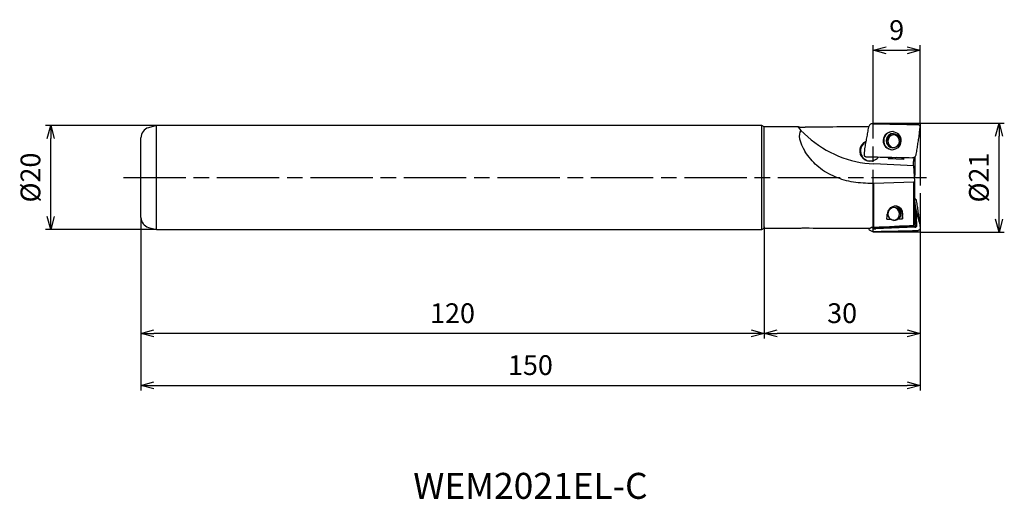
# Model space of a CAD drawing. Extents: x -173 to 16, y -62 to 30.
import ezdxf
from ezdxf.enums import TextEntityAlignment as Align

# ---------------------------------------------------------------- set-up
doc = ezdxf.new("R2010")
doc.units = 0
doc.linetypes.add('AM_ISO08W050', pattern=[18, 12, -1.5, 3, -1.5])
doc.linetypes.add('AM_ISO09W050', pattern=[22.5, 12, -1.5, 3, -1.5, 3, -1.5])
doc.layers.get('0').update_dxf_attribs({"linetype": 'CONTINUOUS'})
doc.layers.get('DEFPOINTS').update_dxf_attribs({"linetype": 'CONTINUOUS'})
for name, color, linetype in [('AM_0', 7, 'CONTINUOUS'), ('AM_11', 3, 'AM_ISO09W050'), ('AM_5', 3, 'CONTINUOUS'), ('AM_6', 2, 'CONTINUOUS'), ('AM_7', 4, 'AM_ISO08W050')]:
    doc.layers.add(name, color=color, linetype=linetype)
doc.styles.get("Standard").update_dxf_attribs({"font": 'simplex.shx', "bigfont": 'EXTFONT.SHX'})
doc.dimstyles.new('AM_JIS$0', dxfattribs={"dimtxt": 3.8, "dimasz": 2.5, "dimexe": 1, "dimexo": 0, "dimgap": 1.5, "dimtad": 3, "dimzin": 1, "dimtxsty": 'STANDARD', "dimblk": 'OPEN30', "dimcen": 0, "dimclrd": 3, "dimclre": 3, "dimclrt": 2, "dimaunit": 1, "dimazin": 3, "dimtp": 0.1, "dimtm": 0.1, "dimtfac": 0.71, "dimtmove": 0, "dimatfit": 3})

# ---------------------------------------------------------------- blocks, each defined once
blk = doc.blocks.new('_OPEN30')
at = {"color": 0}
for p, q in [((-1, 0.268), (0, 0)), ((0, 0), (-1, -0.268)), ((0, 0), (-1, 0))]:
    blk.add_line(p, q, dxfattribs=at)
blk = doc.blocks.new('*D5')
at = {"layer": 'AM_5', "color": 3}
for p, q in [((0, -6), (0, -31)), ((-30, -9.5), (-30, -31)), ((-2.5, -30), (-27.5, -30))]:
    blk.add_line(p, q, dxfattribs=at)
at = {"layer": 'DEFPOINTS', "color": 0}
for p in [(0, -6), (-30, -9.5), (-30, -30)]:
    blk.add_point(p, dxfattribs=at)
at = {"layer": 'AM_5', "color": 3, "xscale": 2.5, "yscale": 2.5, "zscale": 2.5, "rotation": 180}
blk.add_blockref('_OPEN30', (-30, -30), dxfattribs=at)
at = {"layer": 'AM_5', "color": 3, "xscale": 2.5, "yscale": 2.5, "zscale": 2.5}
blk.add_blockref('_OPEN30', (0, -30), dxfattribs=at)
at = {"layer": 'AM_5', "color": 2, "insert": (-15, -26.6), "char_height": 3.8, "attachment_point": 5}
blk.add_mtext('30', dxfattribs=at)
blk = doc.blocks.new('*D6')
at = {"layer": 'AM_5', "color": 3}
for p, q in [((-150, -7.66), (-150, -31)), ((-30, -9.5), (-30, -31)), ((-32.5, -30), (-147.5, -30))]:
    blk.add_line(p, q, dxfattribs=at)
at = {"layer": 'DEFPOINTS', "color": 0}
for p in [(-150, -7.66), (-30, -9.5), (-150, -30)]:
    blk.add_point(p, dxfattribs=at)
at = {"layer": 'AM_5', "color": 3, "xscale": 2.5, "yscale": 2.5, "zscale": 2.5, "rotation": 180}
blk.add_blockref('_OPEN30', (-150, -30), dxfattribs=at)
at = {"layer": 'AM_5', "color": 3, "xscale": 2.5, "yscale": 2.5, "zscale": 2.5}
blk.add_blockref('_OPEN30', (-30, -30), dxfattribs=at)
at = {"layer": 'AM_5', "color": 2, "insert": (-90, -26.6), "char_height": 3.8, "attachment_point": 5}
blk.add_mtext('120', dxfattribs=at)
blk = doc.blocks.new('*D7')
at = {"layer": 'AM_5', "color": 3}
for p, q in [((-150, -7.66), (-150, -41)), ((0, -16), (0, -41)), ((-147.5, -40), (-2.5, -40))]:
    blk.add_line(p, q, dxfattribs=at)
at = {"layer": 'DEFPOINTS', "color": 0}
for p in [(-150, -7.66), (0, -16), (0, -40)]:
    blk.add_point(p, dxfattribs=at)
at = {"layer": 'AM_5', "color": 3, "xscale": 2.5, "yscale": 2.5, "zscale": 2.5, "rotation": 180}
blk.add_blockref('_OPEN30', (-150, -40), dxfattribs=at)
at = {"layer": 'AM_5', "color": 3, "xscale": 2.5, "yscale": 2.5, "zscale": 2.5}
blk.add_blockref('_OPEN30', (0, -40), dxfattribs=at)
at = {"layer": 'AM_5', "color": 2, "insert": (-75, -36.6), "char_height": 3.8, "attachment_point": 5}
blk.add_mtext('150', dxfattribs=at)
blk = doc.blocks.new('*D8')
at = {"layer": 'AM_5', "color": 3}
for p, q in [((0, 10.5), (16.22, 10.5)), ((15.22, -8), (15.22, 8)), ((0, -10.5), (16.22, -10.5))]:
    blk.add_line(p, q, dxfattribs=at)
at = {"layer": 'DEFPOINTS', "color": 0}
for p in [(0, 10.5), (15.22, 10.5), (0, -10.5)]:
    blk.add_point(p, dxfattribs=at)
at = {"layer": 'AM_5', "color": 3, "xscale": 2.5, "yscale": 2.5, "zscale": 2.5}
for p, rotation in [((15.22, 10.5), 90), ((15.22, -10.5), 270)]:
    blk.add_blockref('_OPEN30', p, dxfattribs=dict(at, rotation=rotation))
at = {"layer": 'AM_5', "color": 2, "insert": (11.82, 0), "char_height": 3.8, "attachment_point": 5, "rotation": 90}
blk.add_mtext('%%c21', dxfattribs=at)
blk = doc.blocks.new('*D9')
at = {"layer": 'AM_5', "color": 3}
for p, q in [((-147, 10), (-168.36, 10)), ((-167.36, -7.5), (-167.36, 7.5)), ((-147, -10), (-168.36, -10))]:
    blk.add_line(p, q, dxfattribs=at)
at = {"layer": 'DEFPOINTS', "color": 0}
for p in [(-167.36, 10), (-147, 10), (-147, -10)]:
    blk.add_point(p, dxfattribs=at)
at = {"layer": 'AM_5', "color": 3, "xscale": 2.5, "yscale": 2.5, "zscale": 2.5}
for p, rotation in [((-167.36, 10), 90), ((-167.36, -10), 270)]:
    blk.add_blockref('_OPEN30', p, dxfattribs=dict(at, rotation=rotation))
at = {"layer": 'AM_5', "color": 2, "insert": (-170.76, 0), "char_height": 3.8, "attachment_point": 5, "rotation": 90}
blk.add_mtext('%%c20', dxfattribs=at)
blk = doc.blocks.new('A$C2DD67FEF')
at = {"layer": 'AM_0'}
for p, q in [((0.08, 8.65), (0, 9.77)), ((0.21, 10.15), (0.36, 10.19)), ((1.03, 9.57), (0.98, 9.57)), ((8.51, 9.69), (1.02, 9.36)), ((1.03, 9.57), (8.52, 9.9)), ((8.51, 9.69), (8.51, 9.69)), ((8.55, 9.9), (8.52, 9.9)), ((8.52, 9.86), (8.52, 9.9)), ((8.88, 9.84), (8.77, 9.65)), ((8.88, 9.55), (8.88, 1.16)), ((8.88, 9.55), (8.93, 9.55)), ((9.18, 9.63), (9.06, 9.55)), ((30, 9.75), (23.41, 9.75)), ((30.43, 10), (30, 9.75)), ((30, 9.75), (30, -9.75)), ((147, 10), (30.43, 10)), ((30.43, 10), (30.43, -10)), ((147, 10), (147, -10)), ((148.52, 9.59), (147, 10)), ((0.08, 8.65), (0.73, 6.26)), ((0.61, 9.24), (0.61, 9.17)), ((0.61, 9.17), (0.61, 9.13)), ((0.61, 9.13), (0.73, 6.26)), ((0.95, 6.13), (0.82, 9.14)), ((0.98, 8.97), (1.17, 9.18)), ((0.98, 8.97), (0.98, 0.78)), ((1.17, 9.18), (1.17, 0.89)), ((3.44, 6.93), (3.39, 7.96)), ((150, 7.66), (150, -7.66)), ((0.73, 6.26), (0.76, 6.12)), ((0.76, 6.12), (0.95, 6.13)), ((0.76, 6.12), (0.91, 5)), ((0.98, 5.92), (0.95, 6.13)), ((0.91, 5), (0.98, 5.01)), ((0.91, 5), (0.91, 4.97)), ((0.97, 4.77), (0.97, 4.75)), ((0.97, 4.77), (0.98, 4.77)), ((0.98, 0.78), (1.17, 0.89)), ((0.98, 0.78), (1.18, -2.29)), ((1.17, 0.89), (8.88, 1.16)), ((0.98, -0.78), (1.04, 0)), ((0.98, -4.07), (0.98, -0.78)), ((1.18, -2.29), (8.91, -2.63)), ((1.2, -3.9), (1.23, -3.1)), ((3.12, -3.49), (6.11, -3.62)), ((3.12, -3.49), (3.12, -3.49)), ((6.11, -3.62), (6.11, -3.62)), ((8.59, -3.42), (8.64, -3.39)), ((10.43, -4.02), (10.58, -4.06)), ((10.58, -4.06), (10.43, -4.02)), ((10.67, -5.56), (10.78, -4.44)), ((0.08, -8.65), (0, -9.77)), ((21.6, -7.87), (22.95, -9.09)), ((0.37, -10.19), (0.21, -10.15)), ((0.21, -10.15), (0.36, -10.19)), ((23.41, -9.75), (30, -9.75)), ((30, -9.75), (30.43, -10)), ((30.43, -10), (147, -10)), ((147, -10), (148.52, -9.59))]:
    blk.add_line(p, q, dxfattribs=at)
for centre, radius, start, end in [((148, 7.66), 2, 0, 75.0014), ((1.05, 9.14), 0.233, 155.6861, 168.5793), ((1.02, 9.15), 0.203, 168.5794, 182.5128), ((1.02, 9.16), 0.203, 123.0784, 155.6896), ((1.03, 9.13), 0.229, 92.4819, 123.0501), ((4.93, 7), 1.25, 128.1116, 272.4989), ((5.21, 7.01), 1.25, 98.7246, 269.2941), ((4.93, 7), 1.25, 272.4989, 54.4298), ((4.93, 7), 1.5, 182.4989, 270.3285), ((9.61, -5.13), 2, 120.86, 143.098), ((9.45, -5.13), 2, 300.4961, 84.471), ((9.61, -5.13), 2, 295.0739, 47.2744), ((5.25, -7.1), 1.75, 268.3038, 86.5307), ((5.21, -7.01), 1.25, 87.4965, 267.5011), ((5.12, -7.09), 1.4, 268.4569, 86.3879), ((4.93, -7), 1.25, 305.5702, 80.8904), ((5.21, -7.01), 1.25, 267.5011, 87.4965), ((148, -7.66), 2, 284.9986, 0)]:
    blk.add_arc(centre, radius, start, end, dxfattribs=at)
for centre, major_axis, ratio, start_param, end_param in [((191.4, -0.06), (-265.99, 0.08), 0.049408, 5.468924, 5.509751), ((-15.82, -0.12), (-124.81, 0.01), 0.079077, 4.508917, 4.512763), ((10.82, 0), (-1.29, 9.75), 0.077723, 0.122419, 0.195702), ((11.09, 0), (-1.41, 9.74), 0.274173, 6.245306, 6.376697), ((10.01, 0), (-124, 0.04), 0.078625, 4.614734, 4.714153), ((4.14, -0.03), (-0.42, 9.46), 0.078622, 0.562449, 0.741655), ((78.06, -0.01), (-177.66, 0.03), 0.049351, 5.141351, 5.146326), ((79.35, -0.15), (-179.5, 0.09), 0.049642, 5.131069, 5.135488), ((7.15, -0.03), (-0.42, 9.64), 0.078622, 0.579573, 0.742348), ((4.61, -3.56), (0.34, 7.85), 0.190224, 1.570796, 1.619009), ((4.61, -3.55), (-1.5, 0.04), 0.190201, 0.074509, 3.064544), ((4.61, -3.56), (0.34, 7.85), 0.190224, 4.674171, 4.712389), ((8.45, -22.63), (-12.6, 15.77), 0.978942, 4.877695, 5.575892), ((11.52, 0), (-11.41, 9.12), 0.301362, 3.151627, 3.819398), ((12.74, 0), (-10.69, 9.74), 0.034011, 3.102009, 3.475779), ((10.01, 0), (124, 0.04), 0.078625, 4.711661, 4.810058)]:
    blk.add_ellipse(centre, major_axis=major_axis, ratio=ratio, start_param=start_param, end_param=end_param, dxfattribs=at)
for points, knots in [([(0, 9.77), (0, 9.81), (0, 9.89), (0.04, 10), (0.11, 10.09), (0.18, 10.13), (0.21, 10.15)], [0, 0, 0, 0, 0.1144401, 0.2296358, 0.3452124, 0.4605931, 0.4605931, 0.4605931, 0.4605931]), ([(9.09, 10.37), (8.37, 10.36), (6.92, 10.33), (4.74, 10.29), (2.55, 10.24), (1.09, 10.21), (0.37, 10.19)], [0, 0, 0, 0, 2.177996, 4.359157, 6.543273, 8.730572, 8.730572, 8.730572, 8.730572]), ([(0.8, 9.52), (0.78, 9.51), (0.75, 9.49), (0.7, 9.44), (0.66, 9.39), (0.64, 9.36), (0.64, 9.34)], [0, 0, 0, 0, 0.0620417, 0.1245743, 0.187192, 0.2496717, 0.2496717, 0.2496717, 0.2496717]), ([(0.98, 9.57), (0.97, 9.57), (0.94, 9.57), (0.89, 9.56), (0.84, 9.54), (0.81, 9.53), (0.8, 9.52)], [0, 0, 0, 0, 0.0485579, 0.09661, 0.144865, 0.1940787, 0.1940787, 0.1940787, 0.1940787]), ([(8.51, 9.69), (8.51, 9.7), (8.52, 9.73), (8.52, 9.78), (8.52, 9.82), (8.52, 9.85), (8.52, 9.86)], [0, 0, 0, 0, 0.0436098, 0.0872211, 0.1308284, 0.174442, 0.174442, 0.174442, 0.174442]), ([(8.77, 9.65), (8.74, 9.66), (8.7, 9.67), (8.64, 9.68), (8.58, 9.69), (8.54, 9.69), (8.51, 9.69)], [0, 0, 0, 0, 0.0648268, 0.1286924, 0.1922922, 0.2562971, 0.2562971, 0.2562971, 0.2562971]), ([(8.88, 9.84), (8.85, 9.85), (8.8, 9.87), (8.72, 9.89), (8.63, 9.9), (8.58, 9.9), (8.55, 9.9)], [0, 0, 0, 0, 0.0865525, 0.1717833, 0.2566105, 0.3419073, 0.3419073, 0.3419073, 0.3419073]), ([(8.77, 9.65), (8.78, 9.64), (8.81, 9.63), (8.85, 9.61), (8.89, 9.58), (8.92, 9.56), (8.93, 9.55)], [0, 0, 0, 0, 0.0482282, 0.095828, 0.1432898, 0.1906486, 0.1906486, 0.1906486, 0.1906486]), ([(9.18, 9.63), (9.16, 9.65), (9.12, 9.7), (9.04, 9.76), (8.97, 9.81), (8.91, 9.83), (8.88, 9.84)], [0, 0, 0, 0, 0.093708, 0.1856529, 0.2771758, 0.3695414, 0.3695414, 0.3695414, 0.3695414]), ([(9.09, 10.37), (9.19, 10.37), (9.38, 10.36), (9.63, 10.22), (9.83, 10.02), (9.89, 9.84), (9.92, 9.75)], [0, 0, 0, 0, 0.27857, 0.558237, 0.83741, 1.114797, 1.114797, 1.114797, 1.114797]), ([(9.24, 9.55), (9.23, 9.56), (9.22, 9.57), (9.21, 9.59), (9.19, 9.61), (9.18, 9.62), (9.18, 9.63)], [0, 0, 0, 0, 0.0251839, 0.0504064, 0.0755907, 0.1008913, 0.1008913, 0.1008913, 0.1008913]), ([(23.39, 9.75), (23.33, 9.74), (23.16, 9.72), (22.86, 9.71), (22.49, 9.7), (22.23, 9.7), (22.1, 9.7)], [0, 0, 0, 0, 0.176497, 0.507338, 0.891977, 1.291478, 1.291478, 1.291478, 1.291478]), ([(0.72, 4.49), (0.67, 4.84), (0.56, 5.53), (0.4, 6.57), (0.24, 7.61), (0.13, 8.3), (0.08, 8.65)], [0, 0, 0, 0, 1.051182, 2.102441, 3.153788, 4.205346, 4.205346, 4.205346, 4.205346]), ([(0.64, 9.34), (0.63, 9.33), (0.63, 9.31), (0.62, 9.29), (0.61, 9.26), (0.61, 9.24), (0.61, 9.24)], [0, 0, 0, 0, 0.0264486, 0.0528115, 0.0790932, 0.1055666, 0.1055666, 0.1055666, 0.1055666]), ([(4.16, 7.98), (4.21, 8.01), (4.31, 8.08), (4.49, 8.16), (4.69, 8.23), (4.83, 8.24), (4.91, 8.25)], [0, 0, 0, 0, 0.1775467, 0.3725068, 0.5819652, 0.8054973, 0.8054973, 0.8054973, 0.8054973]), ([(4.91, 8.25), (4.99, 8.25), (5.13, 8.24), (5.34, 8.19), (5.51, 8.11), (5.61, 8.05), (5.66, 8.01)], [0, 0, 0, 0, 0.2320128, 0.442245, 0.6308801, 0.8004239, 0.8004239, 0.8004239, 0.8004239]), ([(3.33, 6.93), (3.34, 6.76), (3.36, 6.42), (3.64, 5.94), (4.13, 5.55), (4.56, 5.51), (4.79, 5.49)], [0, 0, 0, 0, 0.483518, 1.018485, 1.623931, 2.29301, 2.29301, 2.29301, 2.29301]), ([(4.79, 5.49), (5.02, 5.53), (5.46, 5.61), (5.96, 6.04), (6.26, 6.54), (6.3, 6.89), (6.33, 7.06)], [0, 0, 0, 0, 0.687454, 1.325243, 1.8915, 2.391929, 2.391929, 2.391929, 2.391929]), ([(0.97, 4.04), (0.94, 4.07), (0.87, 4.13), (0.8, 4.24), (0.75, 4.36), (0.73, 4.45), (0.72, 4.49)], [0, 0, 0, 0, 0.1322258, 0.2647173, 0.3971391, 0.529106, 0.529106, 0.529106, 0.529106]), ([(0.91, 4.97), (0.92, 4.95), (0.92, 4.92), (0.93, 4.87), (0.95, 4.82), (0.96, 4.78), (0.97, 4.77)], [0, 0, 0, 0, 0.0523945, 0.1045462, 0.1565554, 0.2088593, 0.2088593, 0.2088593, 0.2088593]), ([(8.88, 1.16), (8.93, 1.16), (9.17, 1.16), (9.41, 1.16), (9.59, 1.16)], [0, 0, 0, 0, 0.1702043, 0.7149056, 0.7149056, 0.7149056, 0.7149056]), ([(9.59, 1.16), (10.82, 1.09), (13.28, 0.96), (16.8, -0.2), (19.97, -2.09), (21.42, -4.01), (22.13, -4.95)], [0, 0, 0, 0, 3.675954, 7.355715, 11.030724, 14.5267, 14.5267, 14.5267, 14.5267]), ([(1.25, -2.3), (1.25, -2.32), (1.26, -2.39), (1.25, -2.56), (1.25, -2.81), (1.24, -2.99), (1.23, -3.1)], [0, 0, 0, 0, 0.060954, 0.2341693, 0.4939132, 0.8005645, 0.8005645, 0.8005645, 0.8005645]), ([(8.64, -3.39), (8.72, -3.35), (8.89, -3.26), (9.15, -3.18), (9.43, -3.13), (9.61, -3.13), (9.7, -3.13)], [0, 0, 0, 0, 0.281218, 0.556457, 0.831, 1.110204, 1.110204, 1.110204, 1.110204]), ([(9.7, -3.13), (9.82, -3.15), (10.05, -3.17), (10.39, -3.28), (10.7, -3.44), (10.88, -3.59), (10.97, -3.67)], [0, 0, 0, 0, 0.349563, 0.698042, 1.046373, 1.395611, 1.395611, 1.395611, 1.395611]), ([(0.72, -4.49), (0.67, -4.84), (0.56, -5.53), (0.4, -6.57), (0.24, -7.61), (0.13, -8.3), (0.08, -8.65)], [0, 0, 0, 0, 1.051182, 2.102441, 3.153788, 4.205346, 4.205346, 4.205346, 4.205346]), ([(1.54, -3.83), (1.44, -3.84), (1.25, -3.85), (0.99, -4), (0.8, -4.21), (0.75, -4.4), (0.72, -4.49)], [0, 0, 0, 0, 0.28819, 0.574839, 0.859854, 1.143897, 1.143897, 1.143897, 1.143897]), ([(10.43, -4.02), (9.68, -4), (8.2, -3.97), (5.98, -3.92), (3.76, -3.87), (2.28, -3.84), (1.54, -3.83)], [0, 0, 0, 0, 2.223029, 4.445484, 6.667465, 8.888788, 8.888788, 8.888788, 8.888788]), ([(5.43, -5.36), (4.97, -5.45), (4.05, -5.63), (3.43, -7.02), (3.94, -8.46), (4.83, -8.72), (5.28, -8.85)], [0, 0, 0, 0, 1.34155, 2.677999, 4.020181, 5.347428, 5.347428, 5.347428, 5.347428]), ([(5.28, -8.85), (5.74, -8.76), (6.66, -8.58), (7.29, -7.19), (6.79, -5.74), (5.89, -5.49), (5.43, -5.36)], [0, 0, 0, 0, 1.33065, 2.672221, 4.009669, 5.351094, 5.351094, 5.351094, 5.351094]), ([(9.93, -9.71), (9.99, -9.37), (10.11, -8.68), (10.3, -7.64), (10.49, -6.6), (10.61, -5.91), (10.67, -5.56)], [0, 0, 0, 0, 1.054415, 2.109008, 3.163585, 4.21832, 4.21832, 4.21832, 4.21832]), ([(10.78, -4.44), (10.78, -4.4), (10.79, -4.32), (10.75, -4.21), (10.68, -4.12), (10.61, -4.08), (10.58, -4.06)], [0, 0, 0, 0, 0.1141982, 0.2284272, 0.3427676, 0.4571854, 0.4571854, 0.4571854, 0.4571854]), ([(5.12, -8.5), (4.76, -8.39), (4.04, -8.18), (3.64, -7.03), (4.14, -5.92), (4.88, -5.77), (5.24, -5.7)], [0, 0, 0, 0, 1.064496, 2.137179, 3.209715, 4.2734, 4.2734, 4.2734, 4.2734]), ([(5.02, -8.25), (5.08, -8.24), (5.21, -8.23), (5.38, -8.17), (5.53, -8.1), (5.62, -8.04), (5.66, -8.01)], [0, 0, 0, 0, 0.1979666, 0.3786223, 0.5432961, 0.6917213, 0.6917213, 0.6917213, 0.6917213]), ([(0, -9.77), (0, -9.81), (0, -9.89), (0.04, -10), (0.11, -10.09), (0.18, -10.13), (0.21, -10.15)], [0, 0, 0, 0, 0.1144382, 0.2296339, 0.345212, 0.4605927, 0.4605927, 0.4605927, 0.4605927]), ([(9.09, -10.37), (8.37, -10.36), (6.92, -10.33), (4.74, -10.29), (2.55, -10.24), (1.09, -10.21), (0.37, -10.19)], [0, 0, 0, 0, 2.177996, 4.359157, 6.543273, 8.730572, 8.730572, 8.730572, 8.730572]), ([(9.09, -10.37), (9.19, -10.37), (9.39, -10.35), (9.64, -10.21), (9.84, -9.99), (9.9, -9.81), (9.93, -9.71)], [0, 0, 0, 0, 0.287789, 0.576633, 0.864907, 1.15104, 1.15104, 1.15104, 1.15104]), ([(23.39, -9.75), (23.33, -9.74), (23.16, -9.72), (22.86, -9.71), (22.49, -9.7), (22.23, -9.7), (22.1, -9.7)], [0, 0, 0, 0, 0.176497, 0.507338, 0.891977, 1.291478, 1.291478, 1.291478, 1.291478])]:
    blk.add_open_spline(points, degree=3, knots=knots, dxfattribs=at)
at = {"layer": 'AM_11'}
blk.add_lwpolyline([(0, 10.5), (9, 10.5), (9, -10.5), (0, -10.5)], close=True, dxfattribs=at)
at = {"layer": 'AM_7'}
blk.add_line((153.36, 0), (-1.22, 0), dxfattribs=at)
blk = doc.blocks.new('*D12')
at = {"layer": 'AM_5', "color": 3}
for p, q in [((-9, 10.5), (-9, 25.5)), ((0, 10.5), (0, 25.5)), ((-6.5, 24.5), (-2.5, 24.5))]:
    blk.add_line(p, q, dxfattribs=at)
at = {"layer": 'DEFPOINTS', "color": 0}
for p in [(0, 24.5), (-9, 10.5), (0, 10.5)]:
    blk.add_point(p, dxfattribs=at)
at = {"layer": 'AM_5', "color": 3, "xscale": 2.5, "yscale": 2.5, "zscale": 2.5, "rotation": 180}
blk.add_blockref('_OPEN30', (-9, 24.5), dxfattribs=at)
at = {"layer": 'AM_5', "color": 3, "xscale": 2.5, "yscale": 2.5, "zscale": 2.5}
blk.add_blockref('_OPEN30', (0, 24.5), dxfattribs=at)
at = {"layer": 'AM_5', "color": 2, "insert": (-4.5, 27.9), "char_height": 3.8, "attachment_point": 5}
blk.add_mtext('9', dxfattribs=at)

msp = doc.modelspace()

# ---------------------------------------------------------------- block references
at = {"layer": 'AM_11', "rotation": 180}
msp.add_blockref('A$C2DD67FEF', (0, 0), dxfattribs=at)

# ---------------------------------------------------------------- texts
at = {"layer": 'AM_6'}
msp.add_text('WEM2021EL-C', height=5, dxfattribs=at).set_placement((-75, -60), align=Align.MIDDLE)

# ---------------------------------------------------------------- dimensions: what is measured, and where the dimension line sits
at = {"layer": 'AM_5'}
for base, p1, p2, angle, picture, middle in [((0, 24.5), (-9, 10.5), (0, 10.5), 180, '*D12', (-4.5, 27.9)), ((-30, -30), (0, -6), (-30, -9.5), 0, '*D5', (-15, -26.6)), ((-150, -30), (-30, -9.5), (-150, -7.66), 0, '*D6', (-90, -26.6)), ((0, -40), (-150, -7.66), (0, -16), 0, '*D7', (-75, -36.6))]:
    dim = msp.add_linear_dim(base=base, p1=p1, p2=p2, angle=angle, dimstyle='AM_JIS$0', override={"dimdec": 0}, dxfattribs=at)
    dim.commit()
    dim.dimension.update_dxf_attribs({"geometry": picture, "text_midpoint": middle})
for base, p1, p2, angle, picture, middle in [((-167.36, 10), (-147, -10), (-147, 10), 270, '*D9', (-170.76, 0)), ((15.22, 10.5), (0, -10.5), (0, 10.5), 90, '*D8', (11.82, 0))]:
    dim = msp.add_linear_dim(base=base, p1=p1, p2=p2, angle=angle, text='%%c<>', dimstyle='AM_JIS$0', override={"dimdec": 0}, dxfattribs=at)
    dim.commit()
    dim.dimension.update_dxf_attribs({"geometry": picture, "text_midpoint": middle})

doc.saveas('drawing.dxf')
